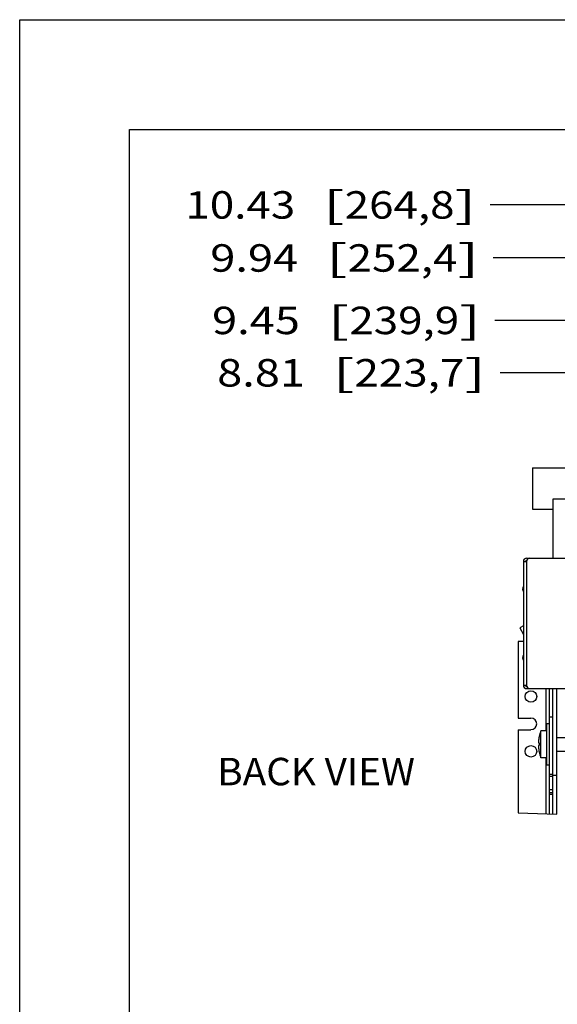
# Model space of a CAD drawing. Units: inches. Extents: x 0 to 17, y 0 to 11.
# Drawn here: x 0 to 2.4, y 6.5 to 11 of the extents above; entities that cross this region are included whole.
import ezdxf
from ezdxf.enums import TextEntityAlignment as Align

# ---------------------------------------------------------------- set-up
doc = ezdxf.new("R2010")
doc.units = ezdxf.units.IN
doc.header["$LTSCALE"] = 0.935
doc.header["$MEASUREMENT"] = 0
doc.layers.get('0').update_dxf_attribs({"linetype": 'CONTINUOUS'})
doc.layers.add('02___PRT_ALL_AXES', color=7, linetype='CONTINUOUS')
doc.styles.get("Standard").update_dxf_attribs({"font": 'bluprnt.ttf'})
doc.dimstyles.new('DIMSTYLE_1', dxfattribs={"dimtxt": 0.125, "dimasz": 0.1875, "dimexe": 0.125, "dimexo": 0.0625, "dimgap": 0.0625, "dimtad": 0, "dimtih": 1, "dimtoh": 1, "dimlfac": 4, "dimzin": 4, "dimdsep": 46, "dimtxsty": 'Standard', "dimblk": 'CLOSED', "dimblk1": 'CLOSED', "dimblk2": 'CLOSED', "dimcen": 0.09, "dimadec": 3, "dimazin": 1, "dimtfac": 1, "dimtdec": 3, "dimtofl": 0, "dimtmove": 0, "dimatfit": 3, "dimldrblk": 'CLOSED', "dimfxl": 0, "dimtolj": 1, "dimtzin": 4, "dimarcsym": 0})

# ---------------------------------------------------------------- blocks, each defined once
blk = doc.blocks.new('_CLOSED')
at = {"color": 0, "linetype": 'ByBlock'}
for p, q in [((0, 0), (-1, 0.167)), ((-1, 0.167), (-1, -0.167)), ((-1, -0.167), (0, 0)), ((-1, 0), (0, 0))]:
    blk.add_line(p, q, dxfattribs=at)
blk = doc.blocks.new('*D25')
at = {"color": 7, "linetype": 'Continuous'}
for p, q in [((2.7014, 8.4866), (2.7014, 9.5175)), ((4.9029, 8.4866), (4.9029, 9.5175)), ((3.8021, 9.3925), (2.1862, 9.3925)), ((2.7014, 9.3925), (3.8021, 9.3925)), ((4.9029, 9.3925), (3.8021, 9.3925))]:
    blk.add_line(p, q, dxfattribs=at)
at = {"color": 7, "linetype": 'Continuous', "xscale": 0.1875, "yscale": 0.1875, "zscale": 0.1875, "rotation": 180}
blk.add_blockref('_CLOSED', (2.7014, 9.3925), dxfattribs=at)
at = {"color": 7, "linetype": 'Continuous', "xscale": 0.1875, "yscale": 0.1875, "zscale": 0.1875}
blk.add_blockref('_CLOSED', (4.9029, 9.3925), dxfattribs=at)
at = {"color": 7, "linetype": 'Continuous'}
for s, p, p2 in [('[', (1.4237, 9.33), (1.5237, 9.33)), (']', (2.0237, 9.33), (2.1237, 9.33)), ('8.81', (0.8987, 9.33), (1.2987, 9.33)), ('223,7', (1.5237, 9.33), (2.0237, 9.33))]:
    blk.add_text(s, height=0.125, dxfattribs=at).set_placement(p, p2, align=Align.FIT)
blk = doc.blocks.new('*D26')
at = {"color": 7, "linetype": 'Continuous'}
for p, q in [((2.6214, 8.5357), (2.6214, 9.7559)), ((4.9829, 8.5357), (4.9829, 9.7559)), ((3.8021, 9.6309), (2.163, 9.6309)), ((2.6214, 9.6309), (3.8021, 9.6309)), ((4.9829, 9.6309), (3.8021, 9.6309))]:
    blk.add_line(p, q, dxfattribs=at)
at = {"color": 7, "linetype": 'Continuous', "xscale": 0.1875, "yscale": 0.1875, "zscale": 0.1875, "rotation": 180}
blk.add_blockref('_CLOSED', (2.6214, 9.6309), dxfattribs=at)
at = {"color": 7, "linetype": 'Continuous', "xscale": 0.1875, "yscale": 0.1875, "zscale": 0.1875}
blk.add_blockref('_CLOSED', (4.9829, 9.6309), dxfattribs=at)
at = {"color": 7, "linetype": 'Continuous'}
for s, p, p2 in [('9.45', (0.8755, 9.5684), (1.2755, 9.5684)), ('[', (1.4005, 9.5684), (1.5005, 9.5684)), ('239,9', (1.5005, 9.5684), (2.0005, 9.5684)), (']', (2.0005, 9.5684), (2.1005, 9.5684))]:
    blk.add_text(s, height=0.125, dxfattribs=at).set_placement(p, p2, align=Align.FIT)
blk = doc.blocks.new('*D27')
at = {"color": 7, "linetype": 'Continuous'}
for p, q in [((2.5601, 8.4819), (2.5601, 10.0402)), ((5.0441, 8.4819), (5.0441, 10.0402)), ((3.8021, 9.9152), (2.155, 9.9152)), ((2.5601, 9.9152), (3.8021, 9.9152)), ((5.0441, 9.9152), (3.8021, 9.9152))]:
    blk.add_line(p, q, dxfattribs=at)
at = {"color": 7, "linetype": 'Continuous', "xscale": 0.1875, "yscale": 0.1875, "zscale": 0.1875, "rotation": 180}
blk.add_blockref('_CLOSED', (2.5601, 9.9152), dxfattribs=at)
at = {"color": 7, "linetype": 'Continuous', "xscale": 0.1875, "yscale": 0.1875, "zscale": 0.1875}
blk.add_blockref('_CLOSED', (5.0441, 9.9152), dxfattribs=at)
at = {"color": 7, "linetype": 'Continuous'}
for s, p, p2 in [('9.94', (0.8675, 9.8527), (1.2675, 9.8527)), ('[', (1.3925, 9.8527), (1.4925, 9.8527)), ('252,4', (1.4925, 9.8527), (1.9925, 9.8527)), (']', (1.9925, 9.8527), (2.0925, 9.8527))]:
    blk.add_text(s, height=0.125, dxfattribs=at).set_placement(p, p2, align=Align.FIT)
blk = doc.blocks.new('*D28')
at = {"color": 7, "linetype": 'Continuous'}
for p, q in [((2.4989, 8.5357), (2.4989, 10.2818)), ((5.1054, 8.5357), (5.1054, 10.2818)), ((3.8021, 10.1568), (2.1417, 10.1568)), ((2.4989, 10.1568), (3.8021, 10.1568)), ((5.1054, 10.1568), (3.8021, 10.1568))]:
    blk.add_line(p, q, dxfattribs=at)
at = {"color": 7, "linetype": 'Continuous', "xscale": 0.1875, "yscale": 0.1875, "zscale": 0.1875, "rotation": 180}
blk.add_blockref('_CLOSED', (2.4989, 10.1568), dxfattribs=at)
at = {"color": 7, "linetype": 'Continuous', "xscale": 0.1875, "yscale": 0.1875, "zscale": 0.1875}
blk.add_blockref('_CLOSED', (5.1054, 10.1568), dxfattribs=at)
at = {"color": 7, "linetype": 'Continuous'}
for s, p, p2 in [('10.43', (0.7542, 10.0943), (1.2542, 10.0943)), ('[', (1.3792, 10.0943), (1.4792, 10.0943)), ('264,8', (1.4792, 10.0943), (1.9792, 10.0943)), (']', (1.9792, 10.0943), (2.0792, 10.0943))]:
    blk.add_text(s, height=0.125, dxfattribs=at).set_placement(p, p2, align=Align.FIT)

msp = doc.modelspace()

# ---------------------------------------------------------------- linework, layer by layer
at = {"color": 7, "linetype": 'Continuous'}
for p, q in [((0, 0), (0, 11)), ((0, 11), (17, 11)), ((0.5, 0.5), (0.5, 10.5)), ((0.5, 10.5), (16.5, 10.5)), ((2.3334, 8.9592), (2.3334, 8.7717)), ((2.3334, 8.9592), (5.2709, 8.9592)), ((2.4271, 8.8167), (2.4271, 8.5485)), ((2.4896, 8.8167), (2.4271, 8.8167)), ((2.3334, 8.7717), (2.4271, 8.7717)), ((2.2924, 8.5335), (2.2924, 7.9698)), ((2.2924, 8.5335), (2.3074, 8.5335)), ((2.3074, 8.5485), (2.7624, 8.5485)), ((2.3074, 8.5388), (2.3083, 8.5388)), ((2.3074, 8.5335), (2.3074, 7.9698)), ((2.2924, 8.2411), (2.2763, 8.2321)), ((2.2763, 8.2321), (2.2924, 8.2017)), ((2.2696, 8.1692), (2.2696, 7.8204)), ((2.2924, 8.1692), (2.2696, 8.1692)), ((2.2924, 7.9698), (2.3074, 7.9698)), ((2.3083, 7.9645), (2.3074, 7.9645)), ((2.3074, 7.9548), (2.7624, 7.9548)), ((2.3946, 7.9548), (2.3946, 7.7632)), ((2.4121, 7.3848), (2.4121, 7.9548)), ((2.4271, 7.3843), (2.4271, 7.9548)), ((2.4446, 7.3838), (2.4446, 7.9548)), ((2.2696, 7.8204), (2.3271, 7.8204)), ((2.4271, 7.8254), (2.4121, 7.8254)), ((2.2696, 7.7679), (2.2696, 7.3888)), ((2.2696, 7.7679), (2.3271, 7.7679)), ((2.3616, 7.7167), (2.3615, 7.7158)), ((2.3646, 7.738), (2.3644, 7.737)), ((2.3645, 7.738), (2.3646, 7.738)), ((2.4446, 7.7329), (2.5146, 7.7329)), ((2.3617, 7.7076), (2.3646, 7.7074)), ((2.3646, 7.696), (2.3617, 7.6957)), ((2.3617, 7.6852), (2.3618, 7.6839)), ((2.3618, 7.6839), (2.3619, 7.6831)), ((2.3644, 7.6663), (2.3646, 7.6654)), ((2.3646, 7.6654), (2.3645, 7.6654)), ((2.4446, 7.6704), (2.5146, 7.6704)), ((2.3946, 7.6402), (2.3946, 7.3853)), ((2.4121, 7.5651), (2.4271, 7.5651)), ((2.4121, 7.5567), (2.4271, 7.5567)), ((2.4446, 7.5592), (2.4271, 7.5592)), ((2.4271, 7.4942), (2.4121, 7.4942)), ((2.4121, 7.4817), (2.4271, 7.4817)), ((2.4121, 7.4742), (2.4271, 7.4742)), ((2.2696, 7.3888), (2.4446, 7.3838))]:
    msp.add_line(p, q, dxfattribs=at)
for points in [[(2.3615, 7.7144), (2.3614, 7.714), (2.3614, 7.7136), (2.3614, 7.7129)], [(2.3614, 7.7129), (2.3614, 7.7125), (2.3614, 7.7119)], [(2.3614, 7.7119), (2.3614, 7.7116), (2.3614, 7.7112), (2.3614, 7.7109), (2.3614, 7.7106), (2.3614, 7.7103), (2.3614, 7.7101), (2.3614, 7.7098), (2.3614, 7.7096), (2.3614, 7.7093), (2.3614, 7.7091), (2.3614, 7.7089), (2.3614, 7.7087), (2.3614, 7.7085), (2.3615, 7.7084), (2.3615, 7.7082), (2.3615, 7.7081), (2.3615, 7.708), (2.3616, 7.7079), (2.3616, 7.7078), (2.3616, 7.7077), (2.3617, 7.7077), (2.3617, 7.7076), (2.3617, 7.7076)], [(2.3615, 7.7158), (2.3615, 7.7153), (2.3615, 7.7144)], [(2.3617, 7.7182), (2.3617, 7.7177), (2.3616, 7.7167)], [(2.3619, 7.7202), (2.3618, 7.7194), (2.3617, 7.7182)], [(2.3644, 7.737), (2.3642, 7.7361), (2.364, 7.7352), (2.3639, 7.7343), (2.3637, 7.7335), (2.3636, 7.7326), (2.3634, 7.7318), (2.3633, 7.7311), (2.3632, 7.7303), (2.363, 7.7295), (2.3629, 7.7288), (2.3628, 7.728), (2.3627, 7.7273), (2.3626, 7.7265), (2.3625, 7.7257), (2.3624, 7.7249), (2.3623, 7.7241), (2.3622, 7.7234), (2.3621, 7.7226), (2.362, 7.7218), (2.362, 7.721), (2.3619, 7.7202)], [(2.3617, 7.6957), (2.3617, 7.6957), (2.3617, 7.6957), (2.3616, 7.6956), (2.3616, 7.6955), (2.3616, 7.6954), (2.3615, 7.6953), (2.3615, 7.6952), (2.3615, 7.695), (2.3615, 7.6948), (2.3614, 7.6947), (2.3614, 7.6944), (2.3614, 7.6942), (2.3614, 7.694), (2.3614, 7.6937), (2.3614, 7.6935), (2.3614, 7.6932), (2.3614, 7.6929), (2.3614, 7.6926), (2.3614, 7.6922), (2.3614, 7.6919), (2.3614, 7.6915), (2.3614, 7.6912), (2.3614, 7.6908), (2.3614, 7.6904), (2.3614, 7.6896)], [(2.3614, 7.6896), (2.3614, 7.6892), (2.3615, 7.6883)], [(2.3615, 7.6883), (2.3615, 7.6878), (2.3615, 7.6872), (2.3616, 7.6862)], [(2.3616, 7.6862), (2.3617, 7.6857), (2.3617, 7.6852)], [(2.3619, 7.6831), (2.362, 7.6823), (2.362, 7.6816), (2.3621, 7.6808), (2.3622, 7.68), (2.3623, 7.6792), (2.3624, 7.6784), (2.3625, 7.6776), (2.3626, 7.6769), (2.3627, 7.6761), (2.3628, 7.6753), (2.3629, 7.6746), (2.363, 7.6738), (2.3632, 7.673), (2.3633, 7.6723), (2.3634, 7.6715), (2.3636, 7.6707), (2.3637, 7.6699), (2.3639, 7.6691), (2.364, 7.6682), (2.3642, 7.6673), (2.3644, 7.6663)], [(2.3646, 7.7074), (2.3646, 7.7061), (2.3645, 7.7048), (2.3645, 7.7036), (2.3645, 7.7023), (2.3645, 7.701), (2.3645, 7.6998), (2.3645, 7.6985), (2.3646, 7.6972), (2.3646, 7.696)]]:
    msp.add_lwpolyline(points, dxfattribs=at)
for centre, radius, start, end in [((2.3074, 8.5335), 0.015, 90, 180), ((2.3074, 8.5335), 0.00525, 90, 180), ((2.3224, 8.5335), 0.015, 90, 180), ((2.3066, 8.4079), 0.0173, 145.6988, 214.3012), ((2.3066, 8.0954), 0.0173, 145.6988, 214.3012), ((2.3074, 7.9698), 0.015, 180, 270), ((2.3074, 7.9698), 0.00525, 180, 270), ((2.3224, 7.9698), 0.015, 180, 270), ((2.3271, 7.7942), 0.0262, 270, 90), ((2.5173, 7.7055), 0.1562, 158.3267, 167.9865), ((2.5173, 7.6979), 0.1562, 192.0135, 201.6733)]:
    msp.add_arc(centre, radius, start, end, dxfattribs=at)
at = {"layer": '02___PRT_ALL_AXES', "color": 7, "linetype": 'Continuous'}
for p, q in [((2.3721, 7.6402), (2.3721, 7.7632)), ((2.3971, 7.7632), (2.3721, 7.7632)), ((2.3971, 7.7954), (2.3971, 7.6079)), ((2.3971, 7.7954), (2.4121, 7.7954)), ((2.3971, 7.6402), (2.3721, 7.6402)), ((2.3971, 7.6079), (2.4121, 7.6079))]:
    msp.add_line(p, q, dxfattribs=at)
for centre in [(2.3271, 7.9192), (2.3271, 7.6692)]:
    msp.add_circle(centre, 0.0262, dxfattribs=at)

# ---------------------------------------------------------------- texts
at = {"color": 7, "linetype": 'Continuous'}
msp.add_text('BACK VIEW', height=0.125, dxfattribs=at).set_placement((0.8992, 7.5147), (1.7992, 7.5147), align=Align.FIT)

# ---------------------------------------------------------------- dimensions: what is measured, and where the dimension line sits
for base, p1, p2, picture, middle in [((5.1054, 10.1568), (2.4989, 8.4732), (5.1054, 8.4732), '*D28', (1.4167, 10.1568)), ((5.0441, 9.9152), (2.5601, 8.4194), (5.0441, 8.4194), '*D27', (1.48, 9.9152)), ((4.9829, 9.6309), (2.6214, 8.4732), (4.9829, 8.4732), '*D26', (1.488, 9.6309)), ((4.9029, 9.3925), (2.7014, 8.4241), (4.9029, 8.4241), '*D25', (1.5112, 9.3925))]:
    dim = msp.add_linear_dim(base=base, p1=p1, p2=p2, text='<>\\P[]', dimstyle='DIMSTYLE_1', dxfattribs=at)
    dim.commit()
    dim.dimension.update_dxf_attribs({"geometry": picture, "text_midpoint": middle, "dimtype": 160})

doc.saveas('drawing.dxf')
